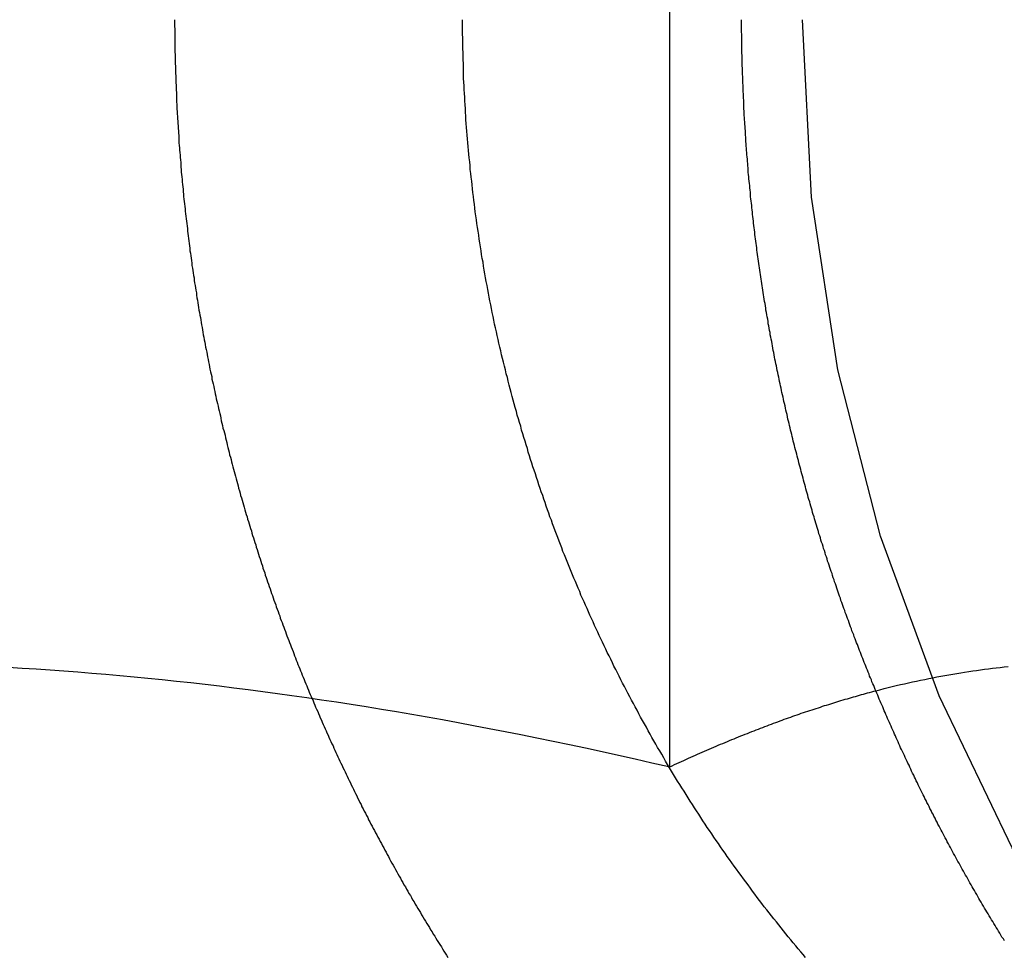
# Model space of a CAD drawing. Extents: x 0 to 785, y -435 to 119.
# Drawn here: x 756 to 760, y 31 to 34 of the extents above; entities that cross this region are included whole.
import ezdxf

# ---------------------------------------------------------------- set-up
doc = ezdxf.new("R2010")
doc.units = 0
doc.header["$LTSCALE"] = 50
doc.linetypes.add('VERDECKT', pattern=[0.375, 0.25, -0.125])
doc.layers.get('0').update_dxf_attribs({"linetype": 'CONTINUOUS'})
doc.layers.add('STEMPEL', color=3, linetype='CONTINUOUS')

# ---------------------------------------------------------------- blocks, each defined once
blk = doc.blocks.new('A$C72EEBB1F')
at = {"color": 3, "linetype": 'CONTINUOUS', "extrusion": (-2e-16, 1, -2e-16)}
blk.add_line((108.54185, 31.41933), (108.54185, 35.19178), dxfattribs=at)
at = {"color": 1}
for points in [[(106.832, 34, 0), (106.832, 33.992, 0), (106.832, 33.9841, 0), (106.832, 33.9761, 0), (106.833, 33.9681, 0), (106.833, 33.9601, 0), (106.833, 33.9521, 0), (106.833, 33.9441, 0), (106.833, 33.936, 0), (106.833, 33.928, 0), (106.833, 33.92, 0), (106.833, 33.9119, 0), (106.833, 33.9038, 0), (106.833, 33.8958, 0), (106.833, 33.8877, 0), (106.834, 33.8796, 0), (106.834, 33.8715, 0), (106.834, 33.8633, 0), (106.834, 33.8552, 0), (106.834, 33.8471, 0), (106.835, 33.839, 0), (106.835, 33.8308, 0), (106.835, 33.8226, 0), (106.835, 33.8145, 0), (106.836, 33.8063, 0), (106.836, 33.7981, 0), (106.836, 33.7899, 0), (106.836, 33.7817, 0), (106.837, 33.7735, 0), (106.837, 33.7653, 0), (106.837, 33.7571, 0), (106.838, 33.7489, 0), (106.838, 33.7406, 0), (106.838, 33.7324, 0), (106.839, 33.7241, 0), (106.839, 33.7159, 0), (106.84, 33.7076, 0), (106.84, 33.6993, 0), (106.84, 33.691, 0), (106.841, 33.6827, 0), (106.841, 33.6744, 0), (106.842, 33.6661, 0), (106.842, 33.6578, 0), (106.843, 33.6495, 0), (106.843, 33.6412, 0), (106.844, 33.6329, 0), (106.844, 33.6245, 0), (106.845, 33.6162, 0), (106.845, 33.6078, 0), (106.846, 33.5995, 0), (106.846, 33.5911, 0), (106.847, 33.5828, 0), (106.847, 33.5744, 0), (106.848, 33.566, 0), (106.849, 33.5576, 0), (106.849, 33.5493, 0), (106.85, 33.5409, 0), (106.851, 33.5325, 0), (106.851, 33.5241, 0), (106.852, 33.5157, 0), (106.853, 33.5072, 0), (106.853, 33.4988, 0), (106.854, 33.4904, 0), (106.855, 33.482, 0), (106.855, 33.4735, 0), (106.856, 33.4651, 0), (106.857, 33.4567, 0), (106.858, 33.4482, 0), (106.858, 33.4398, 0), (106.859, 33.4313, 0), (106.86, 33.4229, 0), (106.861, 33.4144, 0), (106.862, 33.4059, 0), (106.863, 33.3975, 0), (106.863, 33.389, 0), (106.864, 33.3805, 0), (106.865, 33.3721, 0), (106.866, 33.3636, 0), (106.867, 33.3551, 0), (106.868, 33.3466, 0), (106.869, 33.3381, 0), (106.87, 33.3296, 0), (106.871, 33.3211, 0), (106.872, 33.3126, 0), (106.873, 33.3041, 0), (106.874, 33.2956, 0), (106.875, 33.2871, 0), (106.876, 33.2786, 0), (106.877, 33.2701, 0), (106.878, 33.2616, 0), (106.879, 33.253, 0), (106.88, 33.2445, 0), (106.881, 33.236, 0), (106.882, 33.2275, 0), (106.883, 33.219, 0), (106.884, 33.2104, 0), (106.885, 33.2019, 0), (106.887, 33.1934, 0), (106.888, 33.1849, 0), (106.889, 33.1763, 0), (106.89, 33.1678, 0), (106.891, 33.1593, 0), (106.892, 33.1507, 0), (106.894, 33.1422, 0), (106.895, 33.1336, 0), (106.896, 33.1251, 0), (106.897, 33.1166, 0), (106.899, 33.108, 0), (106.9, 33.0995, 0), (106.901, 33.091, 0), (106.903, 33.0824, 0), (106.904, 33.0739, 0), (106.905, 33.0653, 0), (106.907, 33.0568, 0), (106.908, 33.0483, 0), (106.909, 33.0397, 0), (106.911, 33.0312, 0), (106.912, 33.0226, 0), (106.913, 33.0141, 0), (106.915, 33.0056, 0), (106.916, 32.997, 0), (106.918, 32.9885, 0), (106.919, 32.98, 0), (106.921, 32.9714, 0), (106.922, 32.9629, 0), (106.924, 32.9544, 0), (106.925, 32.9458, 0), (106.927, 32.9373, 0), (106.928, 32.9288, 0), (106.93, 32.9202, 0), (106.931, 32.9117, 0), (106.933, 32.9032, 0), (106.934, 32.8947, 0), (106.936, 32.8861, 0), (106.938, 32.8776, 0), (106.939, 32.8691, 0), (106.941, 32.8606, 0), (106.943, 32.8521, 0), (106.944, 32.8436, 0), (106.946, 32.8351, 0), (106.948, 32.8266, 0), (106.949, 32.8181, 0), (106.951, 32.8096, 0), (106.953, 32.8011, 0), (106.954, 32.7926, 0), (106.956, 32.7841, 0), (106.958, 32.7756, 0), (106.96, 32.7671, 0), (106.961, 32.7586, 0), (106.963, 32.7501, 0), (106.965, 32.7417, 0), (106.967, 32.7332, 0), (106.969, 32.7247, 0), (106.971, 32.7162, 0), (106.972, 32.7078, 0), (106.974, 32.6993, 0), (106.976, 32.6909, 0), (106.978, 32.6824, 0), (106.98, 32.674, 0), (106.982, 32.6655, 0), (106.984, 32.6571, 0), (106.986, 32.6487, 0), (106.988, 32.6402, 0), (106.99, 32.6318, 0), (106.992, 32.6234, 0), (106.993, 32.615, 0), (106.995, 32.6065, 0), (106.997, 32.5981, 0), (106.999, 32.5897, 0), (107.002, 32.5813, 0), (107.004, 32.5729, 0), (107.006, 32.5646, 0), (107.008, 32.5562, 0), (107.01, 32.5478, 0), (107.012, 32.5394, 0), (107.014, 32.5311, 0), (107.016, 32.5227, 0), (107.018, 32.5143, 0), (107.02, 32.506, 0), (107.022, 32.4976, 0), (107.025, 32.4893, 0), (107.027, 32.481, 0), (107.029, 32.4726, 0), (107.031, 32.4643, 0), (107.033, 32.456, 0), (107.035, 32.4477, 0), (107.038, 32.4394, 0), (107.04, 32.4311, 0), (107.042, 32.4228, 0), (107.044, 32.4145, 0), (107.047, 32.4063, 0), (107.049, 32.398, 0), (107.051, 32.3897, 0), (107.053, 32.3815, 0), (107.056, 32.3732, 0), (107.058, 32.365, 0), (107.06, 32.3568, 0), (107.063, 32.3485, 0), (107.065, 32.3403, 0), (107.067, 32.3321, 0), (107.07, 32.3239, 0), (107.072, 32.3157, 0), (107.075, 32.3075, 0), (107.077, 32.2993, 0), (107.079, 32.2912, 0), (107.082, 32.283, 0), (107.084, 32.2748, 0), (107.087, 32.2667, 0), (107.089, 32.2585, 0), (107.092, 32.2504, 0), (107.094, 32.2423, 0), (107.097, 32.2342, 0), (107.099, 32.2261, 0), (107.101, 32.218, 0), (107.104, 32.2099, 0), (107.107, 32.2018, 0), (107.109, 32.1937, 0), (107.112, 32.1857, 0), (107.114, 32.1776, 0), (107.117, 32.1696, 0), (107.119, 32.1615, 0), (107.122, 32.1535, 0), (107.124, 32.1455, 0), (107.127, 32.1375, 0), (107.13, 32.1295, 0), (107.132, 32.1215, 0), (107.135, 32.1135, 0), (107.137, 32.1056, 0), (107.14, 32.0976, 0), (107.143, 32.0896, 0), (107.145, 32.0817, 0), (107.148, 32.0738, 0), (107.151, 32.0659, 0), (107.153, 32.058, 0), (107.156, 32.0501, 0), (107.159, 32.0422, 0), (107.162, 32.0343, 0), (107.164, 32.0264, 0), (107.167, 32.0186, 0), (107.17, 32.0107, 0), (107.172, 32.0029, 0), (107.175, 31.9951, 0), (107.178, 31.9873, 0), (107.181, 31.9795, 0), (107.183, 31.9717, 0), (107.186, 31.9639, 0), (107.189, 31.9561, 0), (107.192, 31.9484, 0), (107.195, 31.9406, 0), (107.197, 31.9329, 0), (107.2, 31.9252, 0), (107.203, 31.9174, 0), (107.206, 31.9097, 0), (107.209, 31.9021, 0), (107.212, 31.8944, 0), (107.215, 31.8867, 0), (107.217, 31.8791, 0), (107.22, 31.8714, 0), (107.223, 31.8638, 0), (107.226, 31.8562, 0), (107.229, 31.8486, 0), (107.232, 31.841, 0), (107.235, 31.8334, 0), (107.238, 31.8258, 0), (107.241, 31.8183, 0), (107.244, 31.8108, 0), (107.246, 31.8032, 0), (107.249, 31.7957, 0), (107.252, 31.7882, 0), (107.255, 31.7807, 0), (107.258, 31.7732, 0), (107.261, 31.7658, 0), (107.264, 31.7583, 0), (107.267, 31.7509, 0), (107.27, 31.7435, 0), (107.273, 31.7361, 0), (107.276, 31.7287, 0), (107.279, 31.7213, 0), (107.282, 31.7139, 0), (107.285, 31.7066, 0), (107.288, 31.6992, 0), (107.291, 31.6919, 0), (107.294, 31.6845, 0), (107.297, 31.6771, 0), (107.3, 31.6698, 0), (107.304, 31.6624, 0), (107.307, 31.655, 0), (107.31, 31.6476, 0), (107.313, 31.6402, 0), (107.316, 31.6328, 0), (107.319, 31.6254, 0), (107.322, 31.618, 0), (107.326, 31.6106, 0), (107.329, 31.6032, 0), (107.332, 31.5958, 0), (107.335, 31.5884, 0), (107.339, 31.5809, 0), (107.342, 31.5735, 0), (107.345, 31.5661, 0), (107.348, 31.5586, 0), (107.352, 31.5512, 0), (107.355, 31.5438, 0), (107.358, 31.5363, 0), (107.362, 31.5289, 0), (107.365, 31.5214, 0), (107.368, 31.514, 0), (107.372, 31.5065, 0), (107.375, 31.499, 0), (107.379, 31.4916, 0), (107.382, 31.4841, 0), (107.385, 31.4766, 0), (107.389, 31.4691, 0), (107.392, 31.4617, 0), (107.396, 31.4542, 0), (107.399, 31.4467, 0), (107.403, 31.4392, 0), (107.406, 31.4317, 0), (107.41, 31.4243, 0), (107.413, 31.4168, 0), (107.417, 31.4093, 0), (107.421, 31.4018, 0), (107.424, 31.3943, 0), (107.428, 31.3868, 0), (107.431, 31.3793, 0), (107.435, 31.3718, 0), (107.439, 31.3643, 0), (107.442, 31.3568, 0), (107.446, 31.3493, 0), (107.45, 31.3418, 0), (107.453, 31.3343, 0), (107.457, 31.3268, 0), (107.461, 31.3193, 0), (107.464, 31.3118, 0), (107.468, 31.3043, 0), (107.472, 31.2967, 0), (107.476, 31.2892, 0), (107.479, 31.2817, 0), (107.483, 31.2742, 0), (107.487, 31.2667, 0), (107.491, 31.2592, 0), (107.495, 31.2517, 0), (107.499, 31.2442, 0), (107.502, 31.2367, 0), (107.506, 31.2292, 0), (107.51, 31.2217, 0), (107.514, 31.2142, 0), (107.518, 31.2067, 0), (107.522, 31.1992, 0), (107.526, 31.1917, 0), (107.53, 31.1842, 0), (107.534, 31.1767, 0), (107.538, 31.1692, 0), (107.542, 31.1617, 0), (107.546, 31.1542, 0), (107.55, 31.1467, 0), (107.554, 31.1392, 0), (107.558, 31.1317, 0), (107.562, 31.1242, 0), (107.566, 31.1167, 0), (107.57, 31.1093, 0), (107.574, 31.1018, 0), (107.578, 31.0943, 0), (107.582, 31.0868, 0), (107.587, 31.0793, 0), (107.591, 31.0719, 0), (107.595, 31.0644, 0), (107.599, 31.0569, 0), (107.603, 31.0495, 0), (107.607, 31.042, 0), (107.612, 31.0345, 0), (107.616, 31.0271, 0), (107.62, 31.0196, 0), (107.624, 31.0122, 0), (107.629, 31.0047, 0), (107.633, 30.9973, 0), (107.637, 30.9899, 0), (107.641, 30.9824, 0), (107.646, 30.975, 0), (107.65, 30.9676, 0), (107.654, 30.9601, 0), (107.659, 30.9527, 0), (107.663, 30.9453, 0), (107.667, 30.9379, 0), (107.672, 30.9305, 0), (107.676, 30.9231, 0), (107.681, 30.9157, 0), (107.685, 30.9083, 0), (107.689, 30.9009, 0), (107.694, 30.8935, 0), (107.698, 30.8861, 0), (107.703, 30.8787, 0), (107.707, 30.8713, 0), (107.712, 30.864, 0), (107.716, 30.8566, 0), (107.721, 30.8492, 0), (107.725, 30.8419, 0), (107.73, 30.8345, 0), (107.734, 30.8272, 0), (107.739, 30.8199, 0), (107.743, 30.8125, 0), (107.748, 30.8052, 0), (107.753, 30.7979, 0), (107.757, 30.7906, 0), (107.762, 30.7832, 0), (107.766, 30.7759, 0), (107.771, 30.7686, 0), (107.776, 30.7613, 0)], [(106.258, 31.7631, 0), (106.306, 31.7604, 0), (106.354, 31.7574, 0), (106.402, 31.7542, 0), (106.45, 31.7508, 0), (106.498, 31.7471, 0), (106.546, 31.7433, 0), (106.595, 31.7392, 0), (106.643, 31.735, 0), (106.692, 31.7305, 0), (106.74, 31.7257, 0), (106.789, 31.7208, 0), (106.838, 31.7156, 0), (106.888, 31.7102, 0), (106.937, 31.7046, 0), (106.987, 31.6988, 0), (107.036, 31.6927, 0), (107.086, 31.6864, 0), (107.137, 31.6798, 0), (107.187, 31.6731, 0), (107.237, 31.6661, 0), (107.288, 31.6588, 0), (107.339, 31.6513, 0), (107.391, 31.6436, 0), (107.442, 31.6356, 0), (107.494, 31.6274, 0), (107.546, 31.6189, 0), (107.598, 31.6101, 0), (107.651, 31.6011, 0), (107.704, 31.5919, 0), (107.757, 31.5824, 0), (107.811, 31.5726, 0), (107.864, 31.5626, 0), (107.918, 31.5523, 0), (107.973, 31.5417, 0), (108.028, 31.5308, 0), (108.083, 31.5197, 0), (108.139, 31.5083, 0), (108.195, 31.4966, 0), (108.251, 31.4846, 0), (108.308, 31.4723, 0), (108.365, 31.4597, 0), (108.422, 31.4468, 0), (108.48, 31.4336, 0), (108.539, 31.4201, 0)], [(109.253, 31.6821, 0), (109.267, 31.6858, 0), (109.282, 31.6895, 0), (109.296, 31.693, 0), (109.31, 31.6965, 0), (109.324, 31.6999, 0), (109.338, 31.7032, 0), (109.352, 31.7065, 0), (109.366, 31.7096, 0), (109.38, 31.7128, 0), (109.394, 31.7158, 0), (109.408, 31.7187, 0), (109.422, 31.7216, 0), (109.436, 31.7245, 0), (109.45, 31.7272, 0), (109.464, 31.7299, 0), (109.478, 31.7325, 0), (109.492, 31.735, 0), (109.505, 31.7375, 0), (109.519, 31.7398, 0), (109.533, 31.7422, 0), (109.547, 31.7444, 0), (109.56, 31.7466, 0), (109.574, 31.7487, 0), (109.588, 31.7507, 0), (109.601, 31.7527, 0), (109.615, 31.7546, 0), (109.629, 31.7564, 0), (109.642, 31.7582, 0), (109.656, 31.7599, 0), (109.669, 31.7615, 0), (109.683, 31.763, 0), (109.696, 31.7645, 0), (109.71, 31.7659, 0)]]:
    blk.add_polyline3d(points, dxfattribs=at)
at = {"color": 3}
for points in [[(109.01, 30.7606, 0), (109.002, 30.7707, 0), (108.994, 30.7808, 0), (108.985, 30.7909, 0), (108.977, 30.8011, 0), (108.968, 30.8113, 0), (108.96, 30.8216, 0), (108.951, 30.8318, 0), (108.943, 30.8422, 0), (108.935, 30.8525, 0), (108.926, 30.8629, 0), (108.918, 30.8733, 0), (108.91, 30.8837, 0), (108.901, 30.8942, 0), (108.893, 30.9047, 0), (108.885, 30.9153, 0), (108.877, 30.9258, 0), (108.868, 30.9364, 0), (108.86, 30.947, 0), (108.852, 30.9577, 0), (108.844, 30.9684, 0), (108.836, 30.9791, 0), (108.828, 30.9899, 0), (108.82, 31.0006, 0), (108.812, 31.0114, 0), (108.804, 31.0223, 0), (108.796, 31.0331, 0), (108.788, 31.044, 0), (108.78, 31.0549, 0), (108.772, 31.0658, 0), (108.764, 31.0768, 0), (108.756, 31.0878, 0), (108.748, 31.0988, 0), (108.74, 31.1098, 0), (108.733, 31.1209, 0), (108.725, 31.132, 0), (108.717, 31.1431, 0), (108.71, 31.1543, 0), (108.702, 31.1654, 0), (108.694, 31.1766, 0), (108.687, 31.1878, 0), (108.679, 31.199, 0), (108.671, 31.2103, 0), (108.664, 31.2216, 0), (108.656, 31.2329, 0), (108.649, 31.2442, 0), (108.642, 31.2555, 0), (108.634, 31.2669, 0), (108.627, 31.2783, 0), (108.62, 31.2896, 0), (108.612, 31.3011, 0), (108.605, 31.3125, 0), (108.598, 31.324, 0), (108.591, 31.3354, 0), (108.583, 31.3469, 0), (108.576, 31.3584, 0), (108.569, 31.3699, 0), (108.562, 31.3815, 0), (108.555, 31.393, 0), (108.548, 31.4046, 0), (108.541, 31.4161, 0), (108.534, 31.4277, 0), (108.527, 31.4393, 0), (108.521, 31.451, 0), (108.514, 31.4626, 0), (108.507, 31.4742, 0), (108.5, 31.4859, 0), (108.494, 31.4975, 0), (108.487, 31.5092, 0), (108.48, 31.5209, 0), (108.474, 31.5326, 0), (108.467, 31.5442, 0), (108.461, 31.5559, 0), (108.454, 31.5677, 0), (108.448, 31.5794, 0), (108.441, 31.5911, 0), (108.435, 31.6028, 0), (108.429, 31.6146, 0), (108.422, 31.6263, 0), (108.416, 31.638, 0), (108.41, 31.6498, 0), (108.404, 31.6615, 0), (108.397, 31.6733, 0), (108.391, 31.685, 0), (108.385, 31.6968, 0), (108.379, 31.7085, 0), (108.373, 31.7203, 0), (108.367, 31.732, 0), (108.361, 31.7438, 0), (108.355, 31.7555, 0), (108.349, 31.7673, 0), (108.344, 31.7791, 0), (108.338, 31.7908, 0), (108.332, 31.8025, 0), (108.326, 31.8143, 0), (108.321, 31.826, 0), (108.315, 31.8378, 0), (108.31, 31.8495, 0), (108.304, 31.8612, 0), (108.298, 31.8729, 0), (108.293, 31.8846, 0), (108.288, 31.8963, 0), (108.282, 31.908, 0), (108.277, 31.9197, 0), (108.272, 31.9314, 0), (108.266, 31.9431, 0), (108.261, 31.9547, 0), (108.256, 31.9664, 0), (108.251, 31.978, 0), (108.246, 31.9897, 0), (108.241, 32.0013, 0), (108.235, 32.0129, 0), (108.231, 32.0245, 0), (108.226, 32.0361, 0), (108.221, 32.0476, 0), (108.216, 32.0592, 0), (108.211, 32.0707, 0), (108.206, 32.0822, 0), (108.201, 32.0937, 0), (108.197, 32.1053, 0), (108.192, 32.1169, 0), (108.187, 32.1285, 0), (108.183, 32.1402, 0), (108.178, 32.1519, 0), (108.173, 32.1636, 0), (108.169, 32.1754, 0), (108.164, 32.1872, 0), (108.16, 32.1991, 0), (108.155, 32.211, 0), (108.151, 32.2229, 0), (108.146, 32.2349, 0), (108.142, 32.2469, 0), (108.137, 32.2589, 0), (108.133, 32.271, 0), (108.128, 32.2831, 0), (108.124, 32.2953, 0), (108.12, 32.3075, 0), (108.115, 32.3197, 0), (108.111, 32.3319, 0), (108.107, 32.3442, 0), (108.103, 32.3565, 0), (108.098, 32.3688, 0), (108.094, 32.3812, 0), (108.09, 32.3936, 0), (108.086, 32.406, 0), (108.082, 32.4185, 0), (108.078, 32.4309, 0), (108.073, 32.4435, 0), (108.069, 32.456, 0), (108.065, 32.4686, 0), (108.061, 32.4812, 0), (108.057, 32.4938, 0), (108.053, 32.5064, 0), (108.05, 32.5191, 0), (108.046, 32.5318, 0), (108.042, 32.5445, 0), (108.038, 32.5573, 0), (108.034, 32.57, 0), (108.03, 32.5828, 0), (108.027, 32.5957, 0), (108.023, 32.6085, 0), (108.019, 32.6214, 0), (108.015, 32.6342, 0), (108.012, 32.6472, 0), (108.008, 32.6601, 0), (108.005, 32.673, 0), (108.001, 32.686, 0), (107.998, 32.699, 0), (107.994, 32.712, 0), (107.991, 32.725, 0), (107.987, 32.738, 0), (107.984, 32.7511, 0), (107.981, 32.7642, 0), (107.977, 32.7773, 0), (107.974, 32.7904, 0), (107.971, 32.8035, 0), (107.968, 32.8166, 0), (107.964, 32.8298, 0), (107.961, 32.8429, 0), (107.958, 32.8561, 0), (107.955, 32.8693, 0), (107.952, 32.8825, 0), (107.949, 32.8958, 0), (107.946, 32.909, 0), (107.943, 32.9222, 0), (107.94, 32.9355, 0), (107.937, 32.9487, 0), (107.934, 32.962, 0), (107.932, 32.9753, 0), (107.929, 32.9886, 0), (107.926, 33.0019, 0), (107.924, 33.0152, 0), (107.921, 33.0285, 0), (107.918, 33.0419, 0), (107.916, 33.0552, 0), (107.913, 33.0685, 0), (107.911, 33.0819, 0), (107.908, 33.0952, 0), (107.906, 33.1086, 0), (107.903, 33.122, 0), (107.901, 33.1353, 0), (107.899, 33.1487, 0), (107.897, 33.1621, 0), (107.894, 33.1754, 0), (107.892, 33.1888, 0), (107.89, 33.2022, 0), (107.888, 33.2156, 0), (107.886, 33.229, 0), (107.884, 33.2423, 0), (107.882, 33.2557, 0), (107.88, 33.2691, 0), (107.878, 33.2825, 0), (107.876, 33.2958, 0), (107.874, 33.3092, 0), (107.872, 33.3226, 0), (107.87, 33.3359, 0), (107.869, 33.3493, 0), (107.867, 33.3626, 0), (107.865, 33.376, 0), (107.864, 33.3893, 0), (107.862, 33.4027, 0), (107.861, 33.416, 0), (107.859, 33.4293, 0), (107.858, 33.4426, 0), (107.856, 33.4559, 0), (107.855, 33.4692, 0), (107.853, 33.4825, 0), (107.852, 33.4958, 0), (107.851, 33.509, 0), (107.849, 33.5223, 0), (107.848, 33.5355, 0), (107.847, 33.5487, 0), (107.846, 33.562, 0), (107.845, 33.5752, 0), (107.843, 33.5884, 0), (107.842, 33.6015, 0), (107.841, 33.6147, 0), (107.84, 33.6278, 0), (107.839, 33.641, 0), (107.838, 33.6541, 0), (107.838, 33.6672, 0), (107.837, 33.6802, 0), (107.836, 33.6933, 0), (107.835, 33.7063, 0), (107.834, 33.7194, 0), (107.834, 33.7324, 0), (107.833, 33.7454, 0), (107.832, 33.7583, 0), (107.832, 33.7713, 0), (107.831, 33.7842, 0), (107.83, 33.7971, 0), (107.83, 33.8099, 0), (107.829, 33.8228, 0), (107.829, 33.8356, 0), (107.829, 33.8484, 0), (107.828, 33.8612, 0), (107.828, 33.874, 0), (107.828, 33.8867, 0), (107.827, 33.8994, 0), (107.827, 33.9121, 0), (107.827, 33.9247, 0), (107.827, 33.9373, 0), (107.826, 33.9499, 0), (107.826, 33.9625, 0), (107.826, 33.975, 0), (107.826, 33.9875, 0), (107.826, 34, 0)], [(109.698, 30.8184, 0), (109.694, 30.825, 0), (109.689, 30.8316, 0), (109.685, 30.8383, 0), (109.681, 30.8449, 0), (109.677, 30.8516, 0), (109.673, 30.8582, 0), (109.669, 30.8649, 0), (109.665, 30.8715, 0), (109.661, 30.8782, 0), (109.657, 30.8848, 0), (109.653, 30.8915, 0), (109.649, 30.8982, 0), (109.645, 30.9048, 0), (109.641, 30.9115, 0), (109.637, 30.9182, 0), (109.633, 30.9249, 0), (109.629, 30.9316, 0), (109.625, 30.9383, 0), (109.621, 30.945, 0), (109.617, 30.9517, 0), (109.613, 30.9584, 0), (109.609, 30.9651, 0), (109.605, 30.9718, 0), (109.602, 30.9785, 0), (109.598, 30.9852, 0), (109.594, 30.9919, 0), (109.59, 30.9986, 0), (109.586, 31.0054, 0), (109.582, 31.0121, 0), (109.578, 31.0188, 0), (109.575, 31.0255, 0), (109.571, 31.0323, 0), (109.567, 31.039, 0), (109.563, 31.0457, 0), (109.559, 31.0525, 0), (109.556, 31.0592, 0), (109.552, 31.066, 0), (109.548, 31.0727, 0), (109.544, 31.0795, 0), (109.541, 31.0862, 0), (109.537, 31.093, 0), (109.533, 31.0997, 0), (109.53, 31.1065, 0), (109.526, 31.1132, 0), (109.522, 31.12, 0), (109.518, 31.1267, 0), (109.515, 31.1335, 0), (109.511, 31.1403, 0), (109.508, 31.147, 0), (109.504, 31.1538, 0), (109.5, 31.1606, 0), (109.497, 31.1673, 0), (109.493, 31.1741, 0), (109.489, 31.1809, 0), (109.486, 31.1876, 0), (109.482, 31.1944, 0), (109.479, 31.2012, 0), (109.475, 31.208, 0), (109.472, 31.2147, 0), (109.468, 31.2215, 0), (109.465, 31.2283, 0), (109.461, 31.2351, 0), (109.458, 31.2418, 0), (109.454, 31.2486, 0), (109.451, 31.2554, 0), (109.447, 31.2622, 0), (109.444, 31.2689, 0), (109.44, 31.2757, 0), (109.437, 31.2825, 0), (109.434, 31.2893, 0), (109.43, 31.2961, 0), (109.427, 31.3028, 0), (109.423, 31.3096, 0), (109.42, 31.3164, 0), (109.417, 31.3232, 0), (109.413, 31.3299, 0), (109.41, 31.3367, 0), (109.407, 31.3435, 0), (109.403, 31.3503, 0), (109.4, 31.3571, 0), (109.397, 31.3638, 0), (109.393, 31.3706, 0), (109.39, 31.3774, 0), (109.387, 31.3841, 0), (109.384, 31.3909, 0), (109.38, 31.3977, 0), (109.377, 31.4044, 0), (109.374, 31.4112, 0), (109.371, 31.418, 0), (109.368, 31.4247, 0), (109.364, 31.4315, 0), (109.361, 31.4383, 0), (109.358, 31.445, 0), (109.355, 31.4518, 0), (109.352, 31.4585, 0), (109.349, 31.4653, 0), (109.345, 31.472, 0), (109.342, 31.4788, 0), (109.339, 31.4855, 0), (109.336, 31.4923, 0), (109.333, 31.499, 0), (109.33, 31.5057, 0), (109.327, 31.5125, 0), (109.324, 31.5192, 0), (109.321, 31.526, 0), (109.318, 31.5327, 0), (109.315, 31.5394, 0), (109.312, 31.5461, 0), (109.309, 31.5529, 0), (109.306, 31.5596, 0), (109.303, 31.5663, 0), (109.3, 31.573, 0), (109.297, 31.5797, 0), (109.294, 31.5864, 0), (109.291, 31.5931, 0), (109.288, 31.5998, 0), (109.285, 31.6065, 0), (109.282, 31.6132, 0), (109.28, 31.6199, 0), (109.277, 31.6266, 0), (109.274, 31.6333, 0), (109.271, 31.6399, 0), (109.268, 31.6466, 0), (109.265, 31.6533, 0), (109.263, 31.6599, 0), (109.26, 31.6666, 0), (109.257, 31.6733, 0), (109.254, 31.6799, 0), (109.251, 31.6866, 0), (109.249, 31.6932, 0), (109.246, 31.6998, 0), (109.243, 31.7065, 0), (109.24, 31.7131, 0), (109.238, 31.7198, 0), (109.235, 31.7264, 0), (109.232, 31.7331, 0), (109.23, 31.7398, 0), (109.227, 31.7465, 0), (109.224, 31.7532, 0), (109.221, 31.7599, 0), (109.219, 31.7666, 0), (109.216, 31.7734, 0), (109.213, 31.7801, 0), (109.211, 31.7869, 0), (109.208, 31.7937, 0), (109.205, 31.8004, 0), (109.203, 31.8072, 0), (109.2, 31.814, 0), (109.197, 31.8208, 0), (109.195, 31.8277, 0), (109.192, 31.8345, 0), (109.19, 31.8414, 0), (109.187, 31.8482, 0), (109.184, 31.8551, 0), (109.182, 31.8619, 0), (109.179, 31.8688, 0), (109.177, 31.8757, 0), (109.174, 31.8826, 0), (109.171, 31.8895, 0), (109.169, 31.8965, 0), (109.166, 31.9034, 0), (109.164, 31.9103, 0), (109.161, 31.9173, 0), (109.159, 31.9243, 0), (109.156, 31.9312, 0), (109.153, 31.9382, 0), (109.151, 31.9452, 0), (109.148, 31.9522, 0), (109.146, 31.9592, 0), (109.143, 31.9662, 0), (109.141, 31.9732, 0), (109.138, 31.9803, 0), (109.136, 31.9873, 0), (109.133, 31.9944, 0), (109.131, 32.0014, 0), (109.128, 32.0085, 0), (109.126, 32.0156, 0), (109.123, 32.0227, 0), (109.121, 32.0298, 0), (109.119, 32.0369, 0), (109.116, 32.044, 0), (109.114, 32.0511, 0), (109.111, 32.0583, 0), (109.109, 32.0654, 0), (109.106, 32.0726, 0), (109.104, 32.0797, 0), (109.102, 32.0869, 0), (109.099, 32.0941, 0), (109.097, 32.1012, 0), (109.094, 32.1084, 0), (109.092, 32.1156, 0), (109.09, 32.1228, 0), (109.087, 32.13, 0), (109.085, 32.1373, 0), (109.083, 32.1445, 0), (109.08, 32.1517, 0), (109.078, 32.159, 0), (109.076, 32.1662, 0), (109.073, 32.1735, 0), (109.071, 32.1807, 0), (109.069, 32.188, 0), (109.066, 32.1953, 0), (109.064, 32.2026, 0), (109.062, 32.2099, 0), (109.06, 32.2172, 0), (109.057, 32.2245, 0), (109.055, 32.2318, 0), (109.053, 32.2391, 0), (109.051, 32.2465, 0), (109.048, 32.2538, 0), (109.046, 32.2612, 0), (109.044, 32.2685, 0), (109.042, 32.2759, 0), (109.04, 32.2832, 0), (109.037, 32.2906, 0), (109.035, 32.298, 0), (109.033, 32.3054, 0), (109.031, 32.3128, 0), (109.029, 32.3202, 0), (109.027, 32.3276, 0), (109.025, 32.335, 0), (109.022, 32.3424, 0), (109.02, 32.3498, 0), (109.018, 32.3572, 0), (109.016, 32.3647, 0), (109.014, 32.3721, 0), (109.012, 32.3796, 0), (109.01, 32.387, 0), (109.008, 32.3945, 0), (109.006, 32.4019, 0), (109.004, 32.4094, 0), (109.002, 32.4169, 0), (109, 32.4244, 0), (108.998, 32.4318, 0), (108.996, 32.4393, 0), (108.994, 32.4468, 0), (108.992, 32.4543, 0), (108.99, 32.4618, 0), (108.988, 32.4694, 0), (108.986, 32.4769, 0), (108.984, 32.4844, 0), (108.982, 32.4919, 0), (108.98, 32.4994, 0), (108.978, 32.507, 0), (108.976, 32.5145, 0), (108.974, 32.5221, 0), (108.972, 32.5296, 0), (108.97, 32.5372, 0), (108.968, 32.5447, 0), (108.967, 32.5523, 0), (108.965, 32.5599, 0), (108.963, 32.5674, 0), (108.961, 32.575, 0), (108.959, 32.5826, 0), (108.957, 32.5902, 0), (108.955, 32.5978, 0), (108.954, 32.6053, 0), (108.952, 32.6129, 0), (108.95, 32.6205, 0), (108.948, 32.6281, 0), (108.947, 32.6358, 0), (108.945, 32.6434, 0), (108.943, 32.651, 0), (108.941, 32.6586, 0), (108.94, 32.6662, 0), (108.938, 32.6738, 0), (108.936, 32.6815, 0), (108.934, 32.6891, 0), (108.933, 32.6967, 0), (108.931, 32.7044, 0), (108.929, 32.712, 0), (108.928, 32.7196, 0), (108.926, 32.7273, 0), (108.924, 32.7349, 0), (108.923, 32.7426, 0), (108.921, 32.7502, 0), (108.919, 32.7579, 0), (108.918, 32.7656, 0), (108.916, 32.7732, 0), (108.915, 32.7809, 0), (108.913, 32.7886, 0), (108.912, 32.7962, 0), (108.91, 32.8039, 0), (108.908, 32.8116, 0), (108.907, 32.8192, 0), (108.905, 32.8269, 0), (108.904, 32.8346, 0), (108.902, 32.8423, 0), (108.901, 32.85, 0), (108.899, 32.8577, 0), (108.898, 32.8653, 0), (108.896, 32.873, 0), (108.895, 32.8807, 0), (108.894, 32.8884, 0), (108.892, 32.8961, 0), (108.891, 32.9038, 0), (108.889, 32.9115, 0), (108.888, 32.9192, 0), (108.886, 32.9269, 0), (108.885, 32.9346, 0), (108.884, 32.9423, 0), (108.882, 32.95, 0), (108.881, 32.9577, 0), (108.88, 32.9654, 0), (108.878, 32.9731, 0), (108.877, 32.9808, 0), (108.876, 32.9885, 0), (108.874, 32.9962, 0), (108.873, 33.0039, 0), (108.872, 33.0117, 0), (108.871, 33.0194, 0), (108.869, 33.0271, 0), (108.868, 33.0348, 0), (108.867, 33.0425, 0), (108.866, 33.0502, 0), (108.864, 33.0579, 0), (108.863, 33.0656, 0), (108.862, 33.0733, 0), (108.861, 33.0811, 0), (108.86, 33.0888, 0), (108.858, 33.0965, 0), (108.857, 33.1042, 0), (108.856, 33.1119, 0), (108.855, 33.1196, 0), (108.854, 33.1273, 0), (108.853, 33.135, 0), (108.852, 33.1427, 0), (108.85, 33.1504, 0), (108.849, 33.1581, 0), (108.848, 33.1658, 0), (108.847, 33.1736, 0), (108.846, 33.1813, 0), (108.845, 33.189, 0), (108.844, 33.1967, 0), (108.843, 33.2044, 0), (108.842, 33.2121, 0), (108.841, 33.2198, 0), (108.84, 33.2275, 0), (108.839, 33.2352, 0), (108.838, 33.2428, 0), (108.837, 33.2505, 0), (108.836, 33.2582, 0), (108.835, 33.2659, 0), (108.834, 33.2736, 0), (108.833, 33.2813, 0), (108.832, 33.289, 0), (108.831, 33.2967, 0), (108.831, 33.3043, 0), (108.83, 33.312, 0), (108.829, 33.3197, 0), (108.828, 33.3274, 0), (108.827, 33.335, 0), (108.826, 33.3427, 0), (108.825, 33.3504, 0), (108.825, 33.358, 0), (108.824, 33.3657, 0), (108.823, 33.3733, 0), (108.822, 33.381, 0), (108.821, 33.3887, 0), (108.821, 33.3963, 0), (108.82, 33.4039, 0), (108.819, 33.4116, 0), (108.818, 33.4192, 0), (108.818, 33.4269, 0), (108.817, 33.4345, 0), (108.816, 33.4421, 0), (108.815, 33.4498, 0), (108.815, 33.4574, 0), (108.814, 33.465, 0), (108.813, 33.4726, 0), (108.813, 33.4802, 0), (108.812, 33.4878, 0), (108.811, 33.4955, 0), (108.811, 33.5031, 0), (108.81, 33.5107, 0), (108.81, 33.5182, 0), (108.809, 33.5258, 0), (108.808, 33.5334, 0), (108.808, 33.541, 0), (108.807, 33.5486, 0), (108.807, 33.5562, 0), (108.806, 33.5637, 0), (108.806, 33.5713, 0), (108.805, 33.5789, 0), (108.805, 33.5864, 0), (108.804, 33.594, 0), (108.803, 33.6015, 0), (108.803, 33.609, 0), (108.803, 33.6166, 0), (108.802, 33.6241, 0), (108.802, 33.6316, 0), (108.801, 33.6392, 0), (108.801, 33.6467, 0), (108.8, 33.6542, 0), (108.8, 33.6617, 0), (108.799, 33.6692, 0), (108.799, 33.6767, 0), (108.799, 33.6842, 0), (108.798, 33.6917, 0), (108.798, 33.6991, 0), (108.797, 33.7066, 0), (108.797, 33.7141, 0), (108.797, 33.7215, 0), (108.796, 33.729, 0), (108.796, 33.7364, 0), (108.796, 33.7439, 0), (108.795, 33.7513, 0), (108.795, 33.7587, 0), (108.795, 33.7662, 0), (108.795, 33.7736, 0), (108.794, 33.781, 0), (108.794, 33.7884, 0), (108.794, 33.7958, 0), (108.794, 33.8032, 0), (108.793, 33.8106, 0), (108.793, 33.818, 0), (108.793, 33.8253, 0), (108.793, 33.8327, 0), (108.792, 33.8401, 0), (108.792, 33.8474, 0), (108.792, 33.8547, 0), (108.792, 33.8621, 0), (108.792, 33.8694, 0), (108.792, 33.8767, 0), (108.791, 33.884, 0), (108.791, 33.8914, 0), (108.791, 33.8986, 0), (108.791, 33.9059, 0), (108.791, 33.9132, 0), (108.791, 33.9205, 0), (108.791, 33.9278, 0), (108.791, 33.935, 0), (108.791, 33.9423, 0), (108.791, 33.9495, 0), (108.79, 33.9568, 0), (108.79, 33.964, 0), (108.79, 33.9712, 0), (108.79, 33.9784, 0), (108.79, 33.9856, 0), (108.79, 33.9928, 0), (108.79, 34, 0)], [(108.542, 31.4193, 0), (108.55, 31.4231, 0), (108.558, 31.4269, 0), (108.566, 31.4306, 0), (108.574, 31.4344, 0), (108.582, 31.438, 0), (108.59, 31.4417, 0), (108.599, 31.4454, 0), (108.607, 31.449, 0), (108.615, 31.4526, 0), (108.623, 31.4562, 0), (108.631, 31.4597, 0), (108.638, 31.4632, 0), (108.646, 31.4667, 0), (108.654, 31.4702, 0), (108.662, 31.4737, 0), (108.67, 31.4771, 0), (108.678, 31.4805, 0), (108.686, 31.4839, 0), (108.694, 31.4873, 0), (108.702, 31.4906, 0), (108.709, 31.494, 0), (108.717, 31.4973, 0), (108.725, 31.5005, 0), (108.733, 31.5038, 0), (108.741, 31.507, 0), (108.748, 31.5102, 0), (108.756, 31.5134, 0), (108.764, 31.5166, 0), (108.771, 31.5197, 0), (108.779, 31.5229, 0), (108.787, 31.526, 0), (108.794, 31.529, 0), (108.802, 31.5321, 0), (108.81, 31.5351, 0), (108.817, 31.5382, 0), (108.825, 31.5412, 0), (108.833, 31.5441, 0), (108.84, 31.5471, 0), (108.848, 31.55, 0), (108.855, 31.5529, 0), (108.863, 31.5558, 0), (108.87, 31.5587, 0), (108.878, 31.5615, 0), (108.885, 31.5643, 0), (108.893, 31.5671, 0), (108.9, 31.5699, 0), (108.908, 31.5727, 0), (108.915, 31.5754, 0), (108.923, 31.5781, 0), (108.93, 31.5809, 0), (108.937, 31.5835, 0), (108.945, 31.5862, 0), (108.952, 31.5888, 0), (108.96, 31.5915, 0), (108.967, 31.5941, 0), (108.974, 31.5966, 0), (108.982, 31.5992, 0), (108.989, 31.6017, 0), (108.996, 31.6042, 0), (109.004, 31.6067, 0), (109.011, 31.6092, 0), (109.018, 31.6117, 0), (109.026, 31.6141, 0), (109.033, 31.6165, 0), (109.04, 31.6189, 0), (109.047, 31.6213, 0), (109.055, 31.6237, 0), (109.062, 31.626, 0), (109.069, 31.6284, 0), (109.076, 31.6307, 0), (109.083, 31.6329, 0), (109.091, 31.6352, 0), (109.098, 31.6375, 0), (109.105, 31.6397, 0), (109.112, 31.6419, 0), (109.119, 31.6441, 0), (109.126, 31.6463, 0), (109.133, 31.6484, 0), (109.141, 31.6505, 0), (109.148, 31.6527, 0), (109.155, 31.6547, 0), (109.162, 31.6568, 0), (109.169, 31.6589, 0), (109.176, 31.6609, 0), (109.183, 31.6629, 0), (109.19, 31.6649, 0), (109.197, 31.6669, 0), (109.204, 31.6689, 0), (109.211, 31.6708, 0), (109.218, 31.6728, 0), (109.225, 31.6747, 0), (109.232, 31.6766, 0), (109.239, 31.6784, 0), (109.246, 31.6803, 0), (109.253, 31.6821, 0)], [(108.539, 31.4201, 0), (108.539, 31.4201, 0), (108.539, 31.42, 0), (108.539, 31.42, 0), (108.539, 31.42, 0), (108.539, 31.42, 0), (108.539, 31.42, 0), (108.539, 31.42, 0), (108.539, 31.42, 0), (108.539, 31.42, 0), (108.539, 31.42, 0), (108.539, 31.42, 0), (108.539, 31.42, 0), (108.539, 31.42, 0), (108.539, 31.42, 0), (108.539, 31.4199, 0), (108.539, 31.4199, 0), (108.539, 31.4199, 0), (108.539, 31.4199, 0), (108.539, 31.4199, 0), (108.539, 31.4199, 0), (108.539, 31.4199, 0), (108.539, 31.4199, 0), (108.539, 31.4199, 0), (108.54, 31.4199, 0), (108.54, 31.4199, 0), (108.54, 31.4199, 0), (108.54, 31.4199, 0), (108.54, 31.4198, 0), (108.54, 31.4198, 0), (108.54, 31.4198, 0), (108.54, 31.4198, 0), (108.54, 31.4198, 0), (108.54, 31.4198, 0), (108.54, 31.4198, 0), (108.54, 31.4198, 0), (108.54, 31.4198, 0), (108.54, 31.4198, 0), (108.54, 31.4198, 0), (108.54, 31.4198, 0), (108.54, 31.4198, 0), (108.54, 31.4197, 0), (108.54, 31.4197, 0), (108.54, 31.4197, 0), (108.54, 31.4197, 0), (108.54, 31.4197, 0), (108.54, 31.4197, 0), (108.54, 31.4197, 0), (108.54, 31.4197, 0), (108.54, 31.4197, 0), (108.54, 31.4197, 0), (108.54, 31.4197, 0), (108.54, 31.4197, 0), (108.54, 31.4197, 0), (108.541, 31.4196, 0), (108.541, 31.4196, 0), (108.541, 31.4196, 0), (108.541, 31.4196, 0), (108.541, 31.4196, 0), (108.541, 31.4196, 0), (108.541, 31.4196, 0), (108.541, 31.4196, 0), (108.541, 31.4196, 0), (108.541, 31.4196, 0), (108.541, 31.4196, 0), (108.541, 31.4196, 0), (108.541, 31.4196, 0), (108.541, 31.4195, 0), (108.541, 31.4195, 0), (108.541, 31.4195, 0), (108.541, 31.4195, 0), (108.541, 31.4195, 0), (108.541, 31.4195, 0), (108.541, 31.4195, 0), (108.541, 31.4195, 0), (108.541, 31.4195, 0), (108.541, 31.4195, 0), (108.541, 31.4195, 0), (108.541, 31.4195, 0), (108.541, 31.4195, 0), (108.541, 31.4194, 0), (108.541, 31.4194, 0), (108.541, 31.4194, 0), (108.541, 31.4194, 0), (108.541, 31.4194, 0), (108.542, 31.4194, 0), (108.542, 31.4194, 0), (108.542, 31.4194, 0), (108.542, 31.4194, 0), (108.542, 31.4194, 0), (108.542, 31.4194, 0), (108.542, 31.4194, 0), (108.542, 31.4194, 0), (108.542, 31.4193, 0), (108.542, 31.4193, 0), (108.542, 31.4193, 0)]]:
    blk.add_polyline3d(points, dxfattribs=at)
at = {"color": 1, "linetype": 'VERDECKT', "extrusion": (0, -2e-16, -1)}
blk.add_arc((-115, 34), 6, 270, 360, dxfattribs=at)

msp = doc.modelspace()

# ---------------------------------------------------------------- block references
at = {"layer": 'STEMPEL'}
msp.add_blockref('A$C72EEBB1F', (650, 0), dxfattribs=at)

doc.saveas('drawing.dxf')
